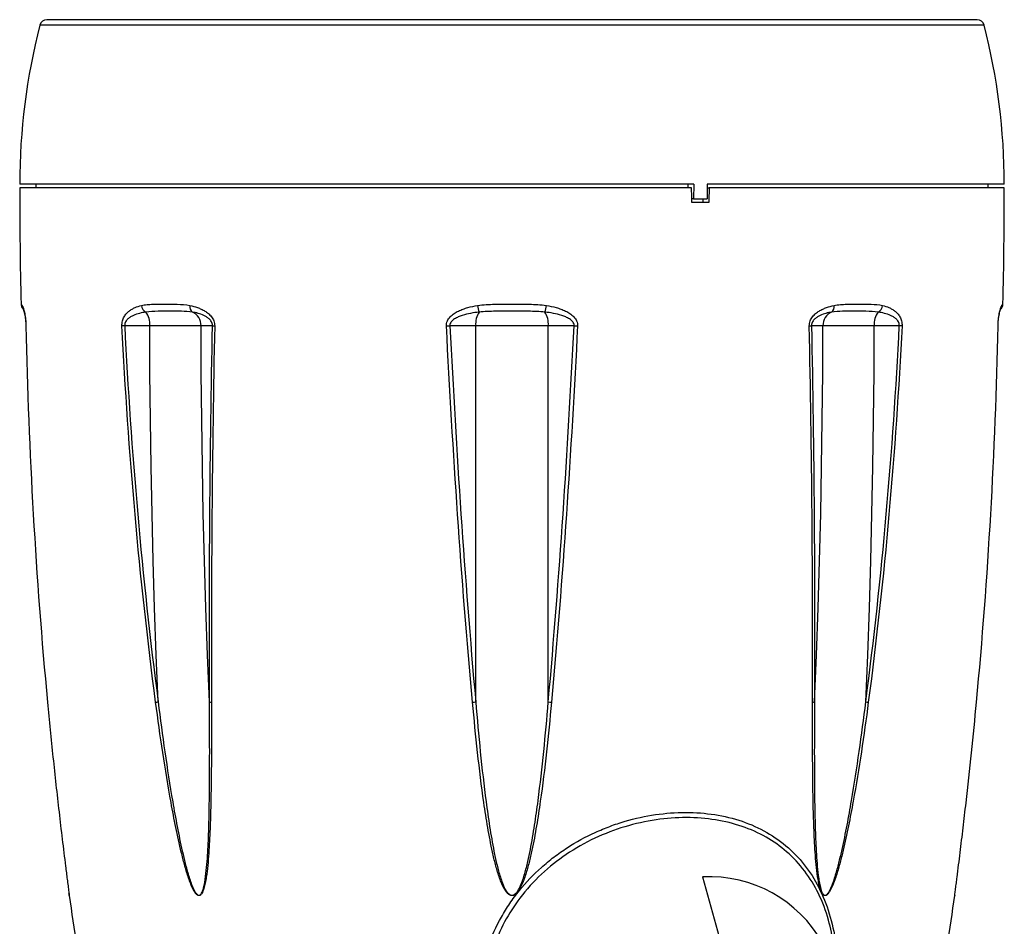
# Model space of a CAD drawing. Units: millimetres. Extents: x 0 to 2421, y 0 to 1707.
# Drawn here: x 836 to 972, y 1359 to 1484 of the extents above; entities that cross this region are included whole.
import ezdxf

# ---------------------------------------------------------------- set-up
doc = ezdxf.new("R2010")
doc.units = ezdxf.units.MM

msp = doc.modelspace()

# ---------------------------------------------------------------- linework, layer by layer
at = {"color": 8, "linetype": 'Continuous', "lineweight": 25}
for p, q in [((843.693, 1483.724), (838.74, 1483.724)), ((968.876, 1483.724), (843.693, 1483.724))]:
    msp.add_line(p, q, dxfattribs=at)
at = {"color": 7, "linetype": 'Continuous', "lineweight": 25}
for p, q in [((967.908, 1484.474), (839.708, 1484.474)), ((928.846, 1461.774), (835.958, 1461.774)), ((838.161, 1461.774), (838.16, 1461.274)), ((928.084, 1461.274), (928.081, 1461.774)), ((928.846, 1461.774), (928.838, 1459.774)), ((930.694, 1461.774), (930.686, 1459.774)), ((971.658, 1461.774), (930.694, 1461.774)), ((969.456, 1461.274), (969.455, 1461.774)), ((928.549, 1461.274), (835.958, 1461.274)), ((930.692, 1461.274), (930.988, 1461.274)), ((971.658, 1461.274), (930.988, 1461.274)), ((928.838, 1459.774), (928.597, 1459.774)), ((930.923, 1459.274), (928.613, 1459.274)), ((928.838, 1459.774), (930.686, 1459.774)), ((930.157, 1459.274), (930.173, 1459.774)), ((971.199, 1444.634), (971.209, 1444.656)), ((853.885, 1442.278), (850.433, 1442.278)), ((862.529, 1442.278), (860.956, 1442.278)), ((898.808, 1442.278), (895.254, 1442.278)), ((898.808, 1390.392), (898.808, 1442.278)), ((912.362, 1442.278), (908.808, 1442.278)), ((908.808, 1390.392), (908.808, 1442.278)), ((946.66, 1442.278), (945.087, 1442.278)), ((957.184, 1442.278), (953.731, 1442.278)), ((930.079, 1366.288), (938.962, 1334.339))]:
    msp.add_line(p, q, dxfattribs=at)
at = {"color": 7, "linetype": 'Continuous', "lineweight": 25, "flags": 128}
for points in [[(855.045, 1390.392), (854.783, 1396.871), (854.553, 1403.353), (854.358, 1409.837), (854.196, 1416.323), (854.068, 1422.811), (853.973, 1429.299), (853.912, 1435.789), (853.885, 1442.278)], [(862.116, 1390.392), (861.854, 1396.871), (861.624, 1403.353), (861.429, 1409.837), (861.267, 1416.323), (861.139, 1422.811), (861.044, 1429.299), (860.983, 1435.789), (860.956, 1442.278)], [(945.5, 1390.392), (945.763, 1396.871), (945.992, 1403.353), (946.187, 1409.837), (946.349, 1416.323), (946.477, 1422.811), (946.572, 1429.299), (946.633, 1435.789), (946.66, 1442.278)], [(952.571, 1390.392), (952.834, 1396.871), (953.063, 1403.353), (953.258, 1409.837), (953.42, 1416.323), (953.549, 1422.811), (953.643, 1429.299), (953.704, 1435.789), (953.731, 1442.278)]]:
    msp.add_lwpolyline(points, dxfattribs=at)
at = {"color": 7, "linetype": 'Continuous', "lineweight": 25}
for centre, radius, start, end in [((923.949, 1461.774), 87.991, 165.55503, 180), ((839.708, 1483.474), 1, 90, 165.55503), ((967.908, 1483.474), 1, 14.44497, 90), ((883.667, 1461.774), 87.991, 0, 14.44497), ((1535.958, 1461.274), 700, 180, 181.311629), ((271.658, 1461.274), 700, 358.688403, 0), ((853.853, 1445.15), 1.123, 184.40808, 243.04886), ((851.162, 1442.505), 2.732, 355.25002, 37.01706), ((860.324, 1444.876), 0.915, 168.1434, 232.6029), ((858.957, 1442.322), 2, 358.74947, 66.0608), ((901.884, 1442.518), 3.086, 148.08349, 184.46086), ((905.322, 1445.896), 6.303, 187.58121, 196.08301), ((902.295, 1445.896), 6.303, 343.91699, 352.41879), ((905.732, 1442.518), 3.086, 355.53914, 31.91651), ((948.659, 1442.322), 2, 113.9392, 181.25053), ((947.292, 1444.876), 0.915, 307.3971, 11.8566), ((956.454, 1442.505), 2.732, 142.98294, 184.74998), ((953.764, 1445.15), 1.123, 296.95114, 355.59192), ((851.752, 1419.359), 22.957, 93.2945, 94.24575), ((863.072, 1447.004), 4.757, 263.4496, 267.12402), ((892.606, 1488.732), 46.529, 272.66663, 273.26327), ((915.01, 1488.732), 46.529, 266.73673, 267.33337), ((944.544, 1447.004), 4.757, 272.87598, 276.5504), ((955.864, 1419.359), 22.957, 85.75425, 86.7055), ((837.218, 1528.82), 139.571, 277.19478, 277.33838), ((862.536, 1392.094), 1.753, 256.1692, 265.03272), ((897.553, 1400.564), 10.249, 274.59571, 277.03667), ((910.064, 1400.564), 10.249, 262.96333, 265.40429), ((945.081, 1392.094), 1.753, 274.96728, 283.8308), ((970.398, 1528.82), 139.571, 262.66162, 262.80522), ((1535.958, 1461.274), 700, 188.011908, 188.588753), ((271.658, 1461.274), 700, 351.411247, 351.988131)]:
    msp.add_arc(centre, radius, start, end, dxfattribs=at)
at = {"color": 8, "linetype": 'Continuous', "lineweight": 25}
for centre, start, end in [((837.285, 1445.076), 180.68188, 206.31157), ((970.331, 1445.076), 334.43818, 359.31775)]:
    msp.add_arc(centre, 0.973, start, end, dxfattribs=at)
at = {"color": 7, "linetype": 'Continuous', "lineweight": 25}
msp.add_ellipse((926.6, 1340.309), major_axis=(12.995, 23.805), ratio=0.8030614, start_param=4.9293727, end_param=6.7291066, dxfattribs=at)
for points in [[(928.613, 1459.274), (928.592, 1459.941), (928.571, 1460.607), (928.549, 1461.274)], [(930.988, 1461.274), (930.966, 1460.607), (930.945, 1459.941), (930.923, 1459.274)]]:
    msp.add_open_spline(points, degree=3, dxfattribs=at)
at = {"color": 8, "linetype": 'Continuous', "lineweight": 25}
for points, knots in [([(836.142, 1445.251), (836.142, 1445.251), (836.117, 1445.271), (836.175, 1445.272), (836.266, 1445.133), (836.312, 1445.064)], [0, 0, 0, 0, 0.0001211, 0.499073, 1, 1, 1, 1]), ([(971.305, 1445.064), (971.321, 1445.094), (971.431, 1445.298), (971.455, 1445.273), (971.475, 1445.251)], [0, 0, 0, 0, 0.144963, 1, 1, 1, 1]), ([(948.143, 1356.935), (947.935, 1358.081), (947.482, 1360.579), (946.142, 1364.005), (944.218, 1367.191), (941.781, 1369.799), (938.866, 1371.856), (935.566, 1373.332), (931.861, 1374.245), (927.863, 1374.558), (923.636, 1374.248), (919.371, 1373.299), (915.165, 1371.698), (911.274, 1369.502), (907.764, 1366.715), (904.925, 1363.557), (902.663, 1360.1), (901.67, 1357.67), (901.168, 1356.441)], [0, 0, 0, 0, 0.0544633, 0.1186336, 0.180883, 0.2450518, 0.3058791, 0.3683823, 0.4311178, 0.4955858, 0.5600358, 0.6263597, 0.6908402, 0.7573093, 0.8200796, 0.8848151, 0.9417263, 1, 1, 1, 1])]:
    msp.add_open_spline(points, degree=3, knots=knots, dxfattribs=at)
at = {"color": 7, "linetype": 'Continuous', "lineweight": 25}
for points, knots in [([(836.158, 1445.251), (836.155, 1445.197), (836.148, 1445.037), (836.235, 1444.816), (836.343, 1444.681), (836.385, 1444.629)], [0, 0, 0, 0, 0.2374203, 0.7062812, 1, 1, 1, 1]), ([(852.733, 1445.064), (852.989, 1445.124), (853.25, 1445.162), (853.778, 1445.215), (854.044, 1445.229), (854.852, 1445.254), (855.402, 1445.251), (856.521, 1445.251), (857.09, 1445.254), (858.246, 1445.22), (858.833, 1445.184), (859.429, 1445.064)], [0, 0, 0, 0, 0.125, 0.125, 0.25, 0.25, 0.5, 0.5, 0.75, 0.75, 1, 1, 1, 1]), ([(899.074, 1445.064), (899.465, 1445.124), (899.859, 1445.162), (900.647, 1445.215), (901.042, 1445.229), (902.227, 1445.254), (903.018, 1445.251), (904.6, 1445.251), (905.391, 1445.254), (906.97, 1445.22), (907.758, 1445.184), (908.543, 1445.064)], [0, 0, 0, 0, 0.125, 0.125, 0.25, 0.25, 0.5, 0.5, 0.75, 0.75, 1, 1, 1, 1]), ([(948.187, 1445.064), (948.484, 1445.124), (948.781, 1445.162), (949.369, 1445.215), (949.66, 1445.229), (950.528, 1445.254), (951.097, 1445.251), (952.216, 1445.251), (952.765, 1445.254), (953.842, 1445.22), (954.369, 1445.184), (954.883, 1445.064)], [0, 0, 0, 0, 0.125, 0.125, 0.25, 0.25, 0.5, 0.5, 0.75, 0.75, 1, 1, 1, 1]), ([(971.21, 1444.603), (971.217, 1444.609), (971.315, 1444.683), (971.427, 1444.913), (971.457, 1445.138), (971.473, 1445.251)], [0, 0, 0, 0, 0.04089052, 0.51464312, 1, 1, 1, 1]), ([(836.312, 1445.064), (836.345, 1444.994), (836.384, 1444.902), (836.449, 1444.717), (836.471, 1444.647), (836.518, 1444.488), (836.543, 1444.398), (836.593, 1444.195), (836.619, 1444.082), (836.671, 1443.821), (836.697, 1443.673), (836.746, 1443.338), (836.769, 1443.146), (836.796, 1442.828), (836.804, 1442.715), (836.817, 1442.487), (836.821, 1442.371), (836.823, 1442.253)], [0, 0, 0, 0, 0.25, 0.25, 0.375, 0.375, 0.5, 0.5, 0.625, 0.625, 0.75, 0.75, 0.875, 0.875, 0.9375, 0.9375, 1, 1, 1, 1]), ([(836.413, 1444.644), (836.414, 1444.642), (836.42, 1444.63), (836.485, 1444.471), (836.581, 1444.142), (836.671, 1443.727), (836.743, 1443.278), (836.791, 1442.806), (836.814, 1442.409), (836.814, 1442.205), (836.814, 1442.144)], [0, 0, 0, 0, 0.04957564, 0.28656185, 0.50155881, 0.65820317, 0.78278894, 0.8844792, 0.96518419, 1, 1, 1, 1]), ([(850.052, 1442.253), (850.046, 1442.371), (850.05, 1442.487), (850.073, 1442.715), (850.094, 1442.828), (850.175, 1443.146), (850.257, 1443.338), (850.447, 1443.673), (850.557, 1443.821), (850.789, 1444.082), (850.912, 1444.195), (851.169, 1444.398), (851.303, 1444.488), (851.576, 1444.647), (851.716, 1444.717), (852.141, 1444.902), (852.433, 1444.994), (852.733, 1445.064)], [0, 0, 0, 0, 0.0625, 0.0625, 0.125, 0.125, 0.25, 0.25, 0.375, 0.375, 0.5, 0.5, 0.625, 0.625, 0.75, 0.75, 1, 1, 1, 1]), ([(853.344, 1444.15), (853.051, 1444.107), (852.762, 1444.052), (852.194, 1443.907), (851.913, 1443.816), (851.505, 1443.636), (851.372, 1443.568), (851.114, 1443.412), (850.987, 1443.322), (850.811, 1443.161), (850.755, 1443.104), (850.65, 1442.976), (850.6, 1442.906), (850.515, 1442.75), (850.48, 1442.665), (850.434, 1442.478), (850.425, 1442.378), (850.433, 1442.278)], [0, 0, 0, 0, 0.25, 0.25, 0.5, 0.5, 0.625, 0.625, 0.75, 0.75, 0.8125, 0.8125, 0.875, 0.875, 0.9375, 0.9375, 1, 1, 1, 1]), ([(859.768, 1444.15), (859.263, 1444.234), (858.755, 1444.255), (857.722, 1444.276), (857.197, 1444.274), (856.124, 1444.274), (855.577, 1444.276), (854.468, 1444.255), (853.905, 1444.234), (853.344, 1444.15)], [0, 0, 0, 0, 0.25, 0.25, 0.5, 0.5, 0.75, 0.75, 1, 1, 1, 1]), ([(859.429, 1445.064), (859.777, 1444.994), (860.124, 1444.902), (860.64, 1444.717), (860.811, 1444.647), (861.151, 1444.488), (861.32, 1444.398), (861.648, 1444.195), (861.807, 1444.082), (862.113, 1443.821), (862.26, 1443.673), (862.519, 1443.338), (862.634, 1443.146), (862.754, 1442.828), (862.786, 1442.715), (862.826, 1442.487), (862.836, 1442.371), (862.833, 1442.253)], [0, 0, 0, 0, 0.25, 0.25, 0.375, 0.375, 0.5, 0.5, 0.625, 0.625, 0.75, 0.75, 0.875, 0.875, 0.9375, 0.9375, 1, 1, 1, 1]), ([(862.529, 1442.278), (862.533, 1442.378), (862.52, 1442.477), (862.468, 1442.665), (862.431, 1442.75), (862.343, 1442.905), (862.292, 1442.976), (862.186, 1443.104), (862.13, 1443.161), (861.956, 1443.322), (861.832, 1443.412), (861.583, 1443.568), (861.455, 1443.636), (861.07, 1443.816), (860.808, 1443.906), (860.288, 1444.052), (860.028, 1444.107), (859.768, 1444.15)], [0, 0, 0, 0, 0.0625, 0.0625, 0.125, 0.125, 0.1875, 0.1875, 0.25, 0.25, 0.375, 0.375, 0.5, 0.5, 0.75, 0.75, 1, 1, 1, 1]), ([(894.77, 1442.253), (894.765, 1442.371), (894.773, 1442.487), (894.819, 1442.715), (894.856, 1442.828), (894.999, 1443.146), (895.138, 1443.338), (895.455, 1443.673), (895.636, 1443.821), (896.017, 1444.082), (896.217, 1444.195), (896.63, 1444.398), (896.844, 1444.488), (897.278, 1444.647), (897.498, 1444.717), (898.163, 1444.902), (898.615, 1444.994), (899.074, 1445.064)], [0, 0, 0, 0, 0.0625, 0.0625, 0.125, 0.125, 0.25, 0.25, 0.375, 0.375, 0.5, 0.5, 0.625, 0.625, 0.75, 0.75, 1, 1, 1, 1]), ([(899.265, 1444.15), (898.875, 1444.107), (898.487, 1444.052), (897.717, 1443.907), (897.333, 1443.816), (896.773, 1443.636), (896.589, 1443.568), (896.229, 1443.412), (896.052, 1443.322), (895.805, 1443.161), (895.725, 1443.104), (895.576, 1442.976), (895.505, 1442.906), (895.383, 1442.75), (895.331, 1442.665), (895.263, 1442.478), (895.247, 1442.378), (895.254, 1442.278)], [0, 0, 0, 0, 0.25, 0.25, 0.5, 0.5, 0.625, 0.625, 0.75, 0.75, 0.8125, 0.8125, 0.875, 0.875, 0.9375, 0.9375, 1, 1, 1, 1]), ([(908.351, 1444.15), (907.596, 1444.234), (906.839, 1444.255), (905.325, 1444.276), (904.567, 1444.274), (903.05, 1444.274), (902.292, 1444.276), (900.777, 1444.255), (900.019, 1444.234), (899.265, 1444.15)], [0, 0, 0, 0, 0.25, 0.25, 0.5, 0.5, 0.75, 0.75, 1, 1, 1, 1]), ([(912.362, 1442.278), (912.369, 1442.378), (912.354, 1442.477), (912.285, 1442.665), (912.233, 1442.75), (912.112, 1442.905), (912.041, 1442.976), (911.891, 1443.104), (911.812, 1443.161), (911.564, 1443.322), (911.387, 1443.412), (911.028, 1443.568), (910.844, 1443.636), (910.283, 1443.816), (909.899, 1443.906), (909.129, 1444.052), (908.741, 1444.107), (908.351, 1444.15)], [0, 0, 0, 0, 0.0625, 0.0625, 0.125, 0.125, 0.1875, 0.1875, 0.25, 0.25, 0.375, 0.375, 0.5, 0.5, 0.75, 0.75, 1, 1, 1, 1]), ([(908.543, 1445.064), (909.001, 1444.994), (909.453, 1444.902), (910.118, 1444.717), (910.338, 1444.647), (910.772, 1444.488), (910.986, 1444.398), (911.399, 1444.195), (911.599, 1444.082), (911.98, 1443.821), (912.162, 1443.673), (912.478, 1443.338), (912.617, 1443.146), (912.76, 1442.828), (912.797, 1442.715), (912.843, 1442.487), (912.852, 1442.371), (912.846, 1442.253)], [0, 0, 0, 0, 0.25, 0.25, 0.375, 0.375, 0.5, 0.5, 0.625, 0.625, 0.75, 0.75, 0.875, 0.875, 0.9375, 0.9375, 1, 1, 1, 1]), ([(944.783, 1442.253), (944.78, 1442.371), (944.79, 1442.487), (944.83, 1442.715), (944.862, 1442.828), (944.983, 1443.146), (945.097, 1443.338), (945.356, 1443.673), (945.503, 1443.821), (945.809, 1444.082), (945.968, 1444.195), (946.296, 1444.398), (946.465, 1444.488), (946.805, 1444.647), (946.976, 1444.717), (947.493, 1444.902), (947.84, 1444.994), (948.187, 1445.064)], [0, 0, 0, 0, 0.0625, 0.0625, 0.125, 0.125, 0.25, 0.25, 0.375, 0.375, 0.5, 0.5, 0.625, 0.625, 0.75, 0.75, 1, 1, 1, 1]), ([(947.848, 1444.15), (947.589, 1444.107), (947.328, 1444.052), (946.808, 1443.907), (946.547, 1443.816), (946.161, 1443.636), (946.034, 1443.568), (945.784, 1443.412), (945.661, 1443.322), (945.486, 1443.161), (945.43, 1443.104), (945.324, 1442.976), (945.274, 1442.906), (945.186, 1442.75), (945.148, 1442.665), (945.097, 1442.478), (945.084, 1442.378), (945.087, 1442.278)], [0, 0, 0, 0, 0.25, 0.25, 0.5, 0.5, 0.625, 0.625, 0.75, 0.75, 0.8125, 0.8125, 0.875, 0.875, 0.9375, 0.9375, 1, 1, 1, 1]), ([(954.272, 1444.15), (953.711, 1444.234), (953.148, 1444.255), (952.039, 1444.276), (951.493, 1444.274), (950.42, 1444.274), (949.895, 1444.276), (948.862, 1444.255), (948.353, 1444.234), (947.848, 1444.15)], [0, 0, 0, 0, 0.25, 0.25, 0.5, 0.5, 0.75, 0.75, 1, 1, 1, 1]), ([(957.184, 1442.278), (957.191, 1442.378), (957.182, 1442.477), (957.136, 1442.665), (957.101, 1442.75), (957.016, 1442.905), (956.967, 1442.976), (956.861, 1443.104), (956.805, 1443.161), (956.629, 1443.322), (956.503, 1443.412), (956.244, 1443.568), (956.111, 1443.636), (955.704, 1443.816), (955.422, 1443.906), (954.854, 1444.052), (954.565, 1444.107), (954.272, 1444.15)], [0, 0, 0, 0, 0.0625, 0.0625, 0.125, 0.125, 0.1875, 0.1875, 0.25, 0.25, 0.375, 0.375, 0.5, 0.5, 0.75, 0.75, 1, 1, 1, 1]), ([(954.883, 1445.064), (955.183, 1444.994), (955.476, 1444.902), (955.901, 1444.717), (956.04, 1444.647), (956.313, 1444.488), (956.447, 1444.398), (956.704, 1444.195), (956.827, 1444.082), (957.06, 1443.821), (957.17, 1443.673), (957.359, 1443.338), (957.441, 1443.146), (957.523, 1442.828), (957.543, 1442.715), (957.567, 1442.487), (957.57, 1442.371), (957.564, 1442.253)], [0, 0, 0, 0, 0.25, 0.25, 0.375, 0.375, 0.5, 0.5, 0.625, 0.625, 0.75, 0.75, 0.875, 0.875, 0.9375, 0.9375, 1, 1, 1, 1]), ([(970.793, 1442.253), (970.795, 1442.371), (970.799, 1442.487), (970.812, 1442.715), (970.82, 1442.828), (970.847, 1443.146), (970.87, 1443.338), (970.919, 1443.673), (970.945, 1443.821), (970.997, 1444.082), (971.023, 1444.195), (971.073, 1444.398), (971.098, 1444.488), (971.145, 1444.647), (971.168, 1444.717), (971.232, 1444.902), (971.271, 1444.994), (971.305, 1445.064)], [0, 0, 0, 0, 0.0625, 0.0625, 0.125, 0.125, 0.25, 0.25, 0.375, 0.375, 0.5, 0.5, 0.625, 0.625, 0.75, 0.75, 1, 1, 1, 1]), ([(970.804, 1442.261), (970.805, 1442.315), (970.807, 1442.519), (970.832, 1442.88), (970.878, 1443.313), (970.944, 1443.722), (971.025, 1444.095), (971.115, 1444.418), (971.187, 1444.611), (971.196, 1444.628), (971.199, 1444.633)], [0, 0, 0, 0, 0.0308903, 0.1158659, 0.2076976, 0.3279483, 0.4753747, 0.6576498, 0.8952865, 1, 1, 1, 1]), ([(836.823, 1442.253), (837.003, 1433.573), (837.338, 1424.907), (838.325, 1407.604), (838.976, 1398.968), (839.791, 1390.348)], [0, 0, 0, 0, 0.5, 0.5, 1, 1, 1, 1]), ([(854.698, 1390.348), (853.569, 1398.968), (852.627, 1407.604), (851.085, 1424.907), (850.487, 1433.573), (850.052, 1442.253)], [0, 0, 0, 0, 0.5, 0.5, 1, 1, 1, 1]), ([(850.433, 1442.278), (850.863, 1433.601), (851.457, 1424.939), (852.988, 1407.643), (853.924, 1399.009), (855.045, 1390.392)], [0, 0, 0, 0, 0.5, 0.5, 1, 1, 1, 1]), ([(860.956, 1442.278), (860.778, 1442.278), (860.582, 1442.278), (860.16, 1442.278), (859.933, 1442.279), (859.208, 1442.279), (858.665, 1442.279), (857.757, 1442.279), (857.439, 1442.279), (856.786, 1442.279), (856.449, 1442.279), (855.405, 1442.278), (854.667, 1442.278), (853.885, 1442.278)], [0, 0, 0, 0, 0.125, 0.125, 0.25, 0.25, 0.5, 0.5, 0.625, 0.625, 0.75, 0.75, 1, 1, 1, 1]), ([(862.116, 1390.392), (862.085, 1399.009), (862.1, 1407.643), (862.234, 1424.939), (862.353, 1433.601), (862.529, 1442.278)], [0, 0, 0, 0, 0.5, 0.5, 1, 1, 1, 1]), ([(862.833, 1442.253), (862.653, 1433.573), (862.528, 1424.907), (862.382, 1407.604), (862.361, 1398.968), (862.384, 1390.348)], [0, 0, 0, 0, 0.5, 0.5, 1, 1, 1, 1]), ([(898.374, 1390.348), (897.592, 1398.968), (896.91, 1407.604), (895.717, 1424.907), (895.205, 1433.573), (894.77, 1442.253)], [0, 0, 0, 0, 0.5, 0.5, 1, 1, 1, 1]), ([(895.254, 1442.278), (895.683, 1433.601), (896.188, 1424.939), (897.365, 1407.643), (898.037, 1399.009), (898.808, 1390.392)], [0, 0, 0, 0, 0.5, 0.5, 1, 1, 1, 1]), ([(908.808, 1442.278), (908.406, 1442.278), (907.996, 1442.278), (907.174, 1442.278), (906.76, 1442.279), (905.509, 1442.279), (904.664, 1442.279), (903.379, 1442.279), (902.95, 1442.279), (902.102, 1442.279), (901.682, 1442.279), (900.432, 1442.278), (899.613, 1442.278), (898.808, 1442.278)], [0, 0, 0, 0, 0.125, 0.125, 0.25, 0.25, 0.5, 0.5, 0.625, 0.625, 0.75, 0.75, 1, 1, 1, 1]), ([(908.808, 1390.392), (909.579, 1399.009), (910.251, 1407.643), (911.428, 1424.939), (911.933, 1433.601), (912.362, 1442.278)], [0, 0, 0, 0, 0.5, 0.5, 1, 1, 1, 1]), ([(912.846, 1442.253), (912.411, 1433.573), (911.899, 1424.907), (910.706, 1407.604), (910.025, 1398.968), (909.242, 1390.348)], [0, 0, 0, 0, 0.5, 0.5, 1, 1, 1, 1]), ([(945.232, 1390.348), (945.255, 1398.968), (945.234, 1407.604), (945.088, 1424.907), (944.963, 1433.573), (944.783, 1442.253)], [0, 0, 0, 0, 0.5, 0.5, 1, 1, 1, 1]), ([(945.087, 1442.278), (945.263, 1433.601), (945.382, 1424.939), (945.516, 1407.643), (945.531, 1399.009), (945.5, 1390.392)], [0, 0, 0, 0, 0.5, 0.5, 1, 1, 1, 1]), ([(953.731, 1442.278), (953.34, 1442.278), (952.957, 1442.278), (952.216, 1442.278), (951.857, 1442.279), (950.813, 1442.279), (950.161, 1442.279), (949.253, 1442.279), (948.963, 1442.279), (948.418, 1442.279), (948.161, 1442.279), (947.437, 1442.278), (947.016, 1442.278), (946.66, 1442.278)], [0, 0, 0, 0, 0.125, 0.125, 0.25, 0.25, 0.5, 0.5, 0.625, 0.625, 0.75, 0.75, 1, 1, 1, 1]), ([(952.571, 1390.392), (953.692, 1399.009), (954.628, 1407.643), (956.159, 1424.939), (956.753, 1433.601), (957.184, 1442.278)], [0, 0, 0, 0, 0.5, 0.5, 1, 1, 1, 1]), ([(957.564, 1442.253), (957.13, 1433.573), (956.531, 1424.907), (954.989, 1407.604), (954.047, 1398.968), (952.918, 1390.348)], [0, 0, 0, 0, 0.5, 0.5, 1, 1, 1, 1]), ([(967.825, 1390.348), (968.64, 1398.968), (969.291, 1407.604), (970.278, 1424.907), (970.613, 1433.573), (970.793, 1442.253)], [0, 0, 0, 0, 0.5, 0.5, 1, 1, 1, 1]), ([(839.791, 1390.348), (840.037, 1387.821), (840.53, 1382.765), (841.226, 1376.472), (841.814, 1371.469), (842.196, 1368.363), (842.466, 1366.227), (842.619, 1365.03), (842.706, 1364.361), (842.761, 1363.941), (842.783, 1363.769), (842.792, 1363.696), (842.791, 1363.707), (842.791, 1363.709)], [0, 0, 0, 0, 0.2750734, 0.5503685, 0.6879596, 0.8258519, 0.8947799, 0.9301354, 0.965256, 0.9776113, 0.9901053, 0.9979024, 1, 1, 1, 1]), ([(862.384, 1390.348), (862.39, 1388.066), (862.391, 1385.787), (862.37, 1381.238), (862.349, 1378.968), (862.279, 1375.571), (862.249, 1374.441), (862.167, 1372.187), (862.116, 1371.064), (862.007, 1369.389), (861.965, 1368.832), (861.865, 1367.724), (861.806, 1367.172), (861.695, 1366.358), (861.655, 1366.088), (861.561, 1365.557), (861.509, 1365.294), (861.382, 1364.78), (861.31, 1364.528), (861.161, 1364.171), (861.104, 1364.056), (861.002, 1363.906), (860.965, 1363.861), (860.884, 1363.783), (860.839, 1363.75), (860.742, 1363.708), (860.69, 1363.698), (860.584, 1363.707), (860.531, 1363.725), (860.378, 1363.809), (860.285, 1363.902), (860.119, 1364.11), (860.043, 1364.227), (859.904, 1364.467), (859.84, 1364.592), (859.657, 1364.975), (859.547, 1365.242), (859.343, 1365.781), (859.248, 1366.053), (858.978, 1366.877), (858.815, 1367.432), (858.51, 1368.551), (858.367, 1369.114), (857.957, 1370.81), (857.709, 1371.951), (857.242, 1374.235), (857.023, 1375.379), (856.399, 1378.818), (856.023, 1381.118), (855.324, 1385.727), (855.001, 1388.036), (854.698, 1390.348)], [0, 0, 0, 0, 0.125, 0.125, 0.25, 0.25, 0.3125, 0.3125, 0.375, 0.375, 0.40625, 0.40625, 0.4375, 0.4375, 0.453125, 0.453125, 0.46875, 0.46875, 0.484375, 0.484375, 0.4921875, 0.4921875, 0.4960937, 0.4960937, 0.5, 0.5, 0.5039062, 0.5039062, 0.5078125, 0.5078125, 0.515625, 0.515625, 0.5234375, 0.5234375, 0.53125, 0.53125, 0.546875, 0.546875, 0.5625, 0.5625, 0.59375, 0.59375, 0.625, 0.625, 0.6875, 0.6875, 0.75, 0.75, 0.875, 0.875, 1, 1, 1, 1]), ([(855.045, 1390.392), (855.332, 1388.091), (855.637, 1385.793), (856.297, 1381.205), (856.651, 1378.915), (857.239, 1375.489), (857.444, 1374.349), (857.883, 1372.072), (858.116, 1370.935), (858.499, 1369.241), (858.633, 1368.679), (858.918, 1367.56), (859.069, 1367.004), (859.321, 1366.178), (859.408, 1365.904), (859.598, 1365.361), (859.699, 1365.091), (859.869, 1364.702), (859.928, 1364.574), (860.057, 1364.327), (860.126, 1364.206), (860.243, 1364.04), (860.283, 1363.988), (860.371, 1363.893), (860.418, 1363.849), (860.516, 1363.783), (860.569, 1363.76), (860.674, 1363.745), (860.726, 1363.754), (860.821, 1363.798), (860.865, 1363.834), (860.942, 1363.917), (860.977, 1363.965), (861.072, 1364.123), (861.123, 1364.242), (861.258, 1364.607), (861.323, 1364.863), (861.492, 1365.644), (861.568, 1366.183), (861.696, 1367.273), (861.746, 1367.825), (861.832, 1368.934), (861.867, 1369.491), (861.957, 1371.165), (861.998, 1372.287), (862.062, 1374.535), (862.083, 1375.663), (862.132, 1379.05), (862.141, 1381.314), (862.14, 1385.848), (862.131, 1388.119), (862.116, 1390.392)], [0, 0, 0, 0, 0.125, 0.125, 0.25, 0.25, 0.3125, 0.3125, 0.375, 0.375, 0.40625, 0.40625, 0.4375, 0.4375, 0.453125, 0.453125, 0.46875, 0.46875, 0.4765625, 0.4765625, 0.484375, 0.484375, 0.4882813, 0.4882813, 0.4921875, 0.4921875, 0.4960938, 0.4960938, 0.5, 0.5, 0.5039063, 0.5039063, 0.5078125, 0.5078125, 0.515625, 0.515625, 0.53125, 0.53125, 0.5625, 0.5625, 0.59375, 0.59375, 0.625, 0.625, 0.6875, 0.6875, 0.75, 0.75, 0.875, 0.875, 1, 1, 1, 1]), ([(909.242, 1390.348), (909.035, 1388.066), (908.811, 1385.787), (908.309, 1381.238), (908.033, 1378.968), (907.55, 1375.571), (907.377, 1374.441), (906.996, 1372.187), (906.789, 1371.064), (906.43, 1369.389), (906.302, 1368.832), (906.022, 1367.724), (905.87, 1367.172), (905.611, 1366.358), (905.519, 1366.088), (905.318, 1365.557), (905.21, 1365.294), (904.965, 1364.78), (904.83, 1364.528), (904.573, 1364.171), (904.478, 1364.056), (904.314, 1363.906), (904.256, 1363.861), (904.131, 1363.783), (904.063, 1363.75), (903.921, 1363.708), (903.845, 1363.698), (903.698, 1363.707), (903.624, 1363.725), (903.419, 1363.809), (903.3, 1363.902), (903.091, 1364.11), (903, 1364.227), (902.834, 1364.467), (902.76, 1364.592), (902.551, 1364.975), (902.43, 1365.242), (902.21, 1365.781), (902.11, 1366.053), (901.833, 1366.877), (901.674, 1367.432), (901.381, 1368.551), (901.249, 1369.114), (900.877, 1370.81), (900.663, 1371.951), (900.272, 1374.235), (900.095, 1375.379), (899.602, 1378.818), (899.321, 1381.118), (898.811, 1385.727), (898.584, 1388.036), (898.374, 1390.348)], [0, 0, 0, 0, 0.125, 0.125, 0.25, 0.25, 0.3125, 0.3125, 0.375, 0.375, 0.40625, 0.40625, 0.4375, 0.4375, 0.453125, 0.453125, 0.46875, 0.46875, 0.484375, 0.484375, 0.4921875, 0.4921875, 0.4960937, 0.4960937, 0.5, 0.5, 0.5039062, 0.5039062, 0.5078125, 0.5078125, 0.515625, 0.515625, 0.5234375, 0.5234375, 0.53125, 0.53125, 0.546875, 0.546875, 0.5625, 0.5625, 0.59375, 0.59375, 0.625, 0.625, 0.6875, 0.6875, 0.75, 0.75, 0.875, 0.875, 1, 1, 1, 1]), ([(898.808, 1390.392), (899.001, 1388.091), (899.209, 1385.793), (899.676, 1381.205), (899.933, 1378.915), (900.385, 1375.489), (900.546, 1374.349), (900.903, 1372.072), (901.099, 1370.935), (901.438, 1369.241), (901.559, 1368.679), (901.825, 1367.56), (901.97, 1367.004), (902.222, 1366.178), (902.313, 1365.904), (902.512, 1365.361), (902.622, 1365.091), (902.812, 1364.702), (902.88, 1364.574), (903.03, 1364.327), (903.113, 1364.206), (903.256, 1364.04), (903.307, 1363.988), (903.418, 1363.893), (903.479, 1363.849), (903.61, 1363.783), (903.682, 1363.76), (903.828, 1363.745), (903.903, 1363.754), (904.043, 1363.798), (904.11, 1363.834), (904.23, 1363.917), (904.285, 1363.965), (904.44, 1364.123), (904.528, 1364.242), (904.765, 1364.607), (904.889, 1364.863), (905.226, 1365.644), (905.401, 1366.183), (905.718, 1367.273), (905.857, 1367.825), (906.113, 1368.934), (906.23, 1369.491), (906.558, 1371.165), (906.748, 1372.287), (907.097, 1374.535), (907.256, 1375.663), (907.698, 1379.05), (907.952, 1381.314), (908.412, 1385.848), (908.618, 1388.119), (908.808, 1390.392)], [0, 0, 0, 0, 0.125, 0.125, 0.25, 0.25, 0.3125, 0.3125, 0.375, 0.375, 0.40625, 0.40625, 0.4375, 0.4375, 0.453125, 0.453125, 0.46875, 0.46875, 0.4765625, 0.4765625, 0.484375, 0.484375, 0.4882812, 0.4882812, 0.4921875, 0.4921875, 0.4960937, 0.4960937, 0.5, 0.5, 0.5039062, 0.5039062, 0.5078125, 0.5078125, 0.515625, 0.515625, 0.53125, 0.53125, 0.5625, 0.5625, 0.59375, 0.59375, 0.625, 0.625, 0.6875, 0.6875, 0.75, 0.75, 0.875, 0.875, 1, 1, 1, 1]), ([(952.918, 1390.348), (952.619, 1388.066), (952.3, 1385.787), (951.612, 1381.238), (951.242, 1378.968), (950.629, 1375.571), (950.414, 1374.441), (949.958, 1372.187), (949.716, 1371.064), (949.317, 1369.389), (949.179, 1368.832), (948.883, 1367.724), (948.726, 1367.172), (948.47, 1366.358), (948.381, 1366.088), (948.191, 1365.557), (948.091, 1365.294), (947.87, 1364.78), (947.752, 1364.528), (947.537, 1364.171), (947.46, 1364.056), (947.329, 1363.906), (947.284, 1363.861), (947.189, 1363.783), (947.138, 1363.75), (947.033, 1363.708), (946.979, 1363.698), (946.876, 1363.707), (946.825, 1363.725), (946.688, 1363.809), (946.612, 1363.902), (946.484, 1364.11), (946.43, 1364.227), (946.335, 1364.467), (946.294, 1364.592), (946.181, 1364.975), (946.12, 1365.242), (946.013, 1365.781), (945.967, 1366.053), (945.845, 1366.877), (945.782, 1367.432), (945.674, 1368.551), (945.63, 1369.114), (945.514, 1370.81), (945.459, 1371.951), (945.373, 1374.235), (945.342, 1375.379), (945.269, 1378.818), (945.247, 1381.118), (945.225, 1385.727), (945.226, 1388.036), (945.232, 1390.348)], [0, 0, 0, 0, 0.125, 0.125, 0.25, 0.25, 0.3125, 0.3125, 0.375, 0.375, 0.40625, 0.40625, 0.4375, 0.4375, 0.453125, 0.453125, 0.46875, 0.46875, 0.484375, 0.484375, 0.4921875, 0.4921875, 0.4960938, 0.4960938, 0.5, 0.5, 0.5039063, 0.5039063, 0.5078125, 0.5078125, 0.515625, 0.515625, 0.5234375, 0.5234375, 0.53125, 0.53125, 0.546875, 0.546875, 0.5625, 0.5625, 0.59375, 0.59375, 0.625, 0.625, 0.6875, 0.6875, 0.75, 0.75, 0.875, 0.875, 1, 1, 1, 1]), ([(945.5, 1390.392), (945.485, 1388.091), (945.475, 1385.793), (945.476, 1381.205), (945.485, 1378.915), (945.536, 1375.489), (945.559, 1374.349), (945.625, 1372.072), (945.669, 1370.935), (945.765, 1369.241), (945.802, 1368.679), (945.894, 1367.56), (945.947, 1367.004), (946.053, 1366.178), (946.093, 1365.904), (946.186, 1365.361), (946.239, 1365.091), (946.339, 1364.702), (946.375, 1364.574), (946.459, 1364.327), (946.507, 1364.206), (946.593, 1364.04), (946.624, 1363.988), (946.694, 1363.893), (946.734, 1363.849), (946.82, 1363.783), (946.869, 1363.76), (946.971, 1363.745), (947.025, 1363.754), (947.128, 1363.798), (947.178, 1363.834), (947.27, 1363.917), (947.314, 1363.965), (947.437, 1364.123), (947.511, 1364.242), (947.711, 1364.607), (947.822, 1364.863), (948.13, 1365.644), (948.302, 1366.183), (948.621, 1367.273), (948.768, 1367.825), (949.045, 1368.934), (949.175, 1369.491), (949.549, 1371.165), (949.776, 1372.287), (950.206, 1374.535), (950.408, 1375.663), (950.986, 1379.05), (951.335, 1381.314), (951.986, 1385.848), (952.288, 1388.119), (952.571, 1390.392)], [0, 0, 0, 0, 0.125, 0.125, 0.25, 0.25, 0.3125, 0.3125, 0.375, 0.375, 0.40625, 0.40625, 0.4375, 0.4375, 0.453125, 0.453125, 0.46875, 0.46875, 0.4765625, 0.4765625, 0.484375, 0.484375, 0.4882812, 0.4882812, 0.4921875, 0.4921875, 0.4960937, 0.4960937, 0.5, 0.5, 0.5039062, 0.5039062, 0.5078125, 0.5078125, 0.515625, 0.515625, 0.53125, 0.53125, 0.5625, 0.5625, 0.59375, 0.59375, 0.625, 0.625, 0.6875, 0.6875, 0.75, 0.75, 0.875, 0.875, 1, 1, 1, 1]), ([(964.832, 1363.76), (964.828, 1363.73), (964.826, 1363.71), (964.824, 1363.697), (964.825, 1363.705), (964.833, 1363.764), (964.844, 1363.849), (964.869, 1364.046), (964.884, 1364.16), (964.915, 1364.397), (964.931, 1364.521), (964.98, 1364.901), (965.015, 1365.168), (965.084, 1365.708), (965.119, 1365.981), (965.224, 1366.805), (965.294, 1367.363), (965.434, 1368.484), (965.504, 1369.049), (965.713, 1370.75), (965.85, 1371.894), (966.121, 1374.185), (966.254, 1375.333), (966.645, 1378.782), (966.896, 1381.089), (967.376, 1385.712), (967.606, 1388.028), (967.825, 1390.348)], [0, 0, 0, 0, 0.0078125, 0.0078125, 0.015625, 0.015625, 0.03125, 0.03125, 0.046875, 0.046875, 0.0625, 0.0625, 0.09375, 0.09375, 0.125, 0.125, 0.1875, 0.1875, 0.25, 0.25, 0.375, 0.375, 0.5, 0.5, 0.75, 0.75, 1, 1, 1, 1]), ([(900.513, 1356.735), (901.02, 1358.121), (901.631, 1359.453), (902.708, 1361.368), (903.093, 1361.993), (903.92, 1363.214), (904.362, 1363.814), (905.756, 1365.545), (906.772, 1366.611), (908.417, 1368.084), (908.986, 1368.555), (909.87, 1369.229), (910.169, 1369.449), (910.779, 1369.878), (911.09, 1370.088), (912.652, 1371.099), (913.946, 1371.803), (915.943, 1372.713), (916.618, 1372.991), (917.988, 1373.501), (918.684, 1373.733), (920.786, 1374.35), (922.184, 1374.654), (924.969, 1375.061), (926.356, 1375.165), (929.118, 1375.165), (930.456, 1375.061), (933.046, 1374.654), (934.299, 1374.35), (936.719, 1373.525), (937.856, 1373.015), (939.984, 1371.799), (940.978, 1371.093), (942.817, 1369.467), (943.639, 1368.57), (945.104, 1366.604), (945.747, 1365.535), (946.858, 1363.215), (947.311, 1361.998), (948.036, 1359.45), (948.31, 1358.121), (948.5, 1356.735)], [0, 0, 0, 0, 0.0625, 0.0625, 0.09375, 0.09375, 0.125, 0.125, 0.1875, 0.1875, 0.21875, 0.21875, 0.234375, 0.234375, 0.25, 0.25, 0.3125, 0.3125, 0.34375, 0.34375, 0.375, 0.375, 0.4375, 0.4375, 0.5, 0.5, 0.5625, 0.5625, 0.625, 0.625, 0.6875, 0.6875, 0.75, 0.75, 0.8125, 0.8125, 0.875, 0.875, 0.9375, 0.9375, 1, 1, 1, 1]), ([(842.789, 1363.722), (842.785, 1363.753), (842.776, 1363.823), (842.757, 1363.969), (842.746, 1364.052)], [0, 0, 0, 0, 0.4360256, 1, 1, 1, 1])]:
    msp.add_open_spline(points, degree=3, knots=knots, dxfattribs=at)

doc.saveas('drawing.dxf')
